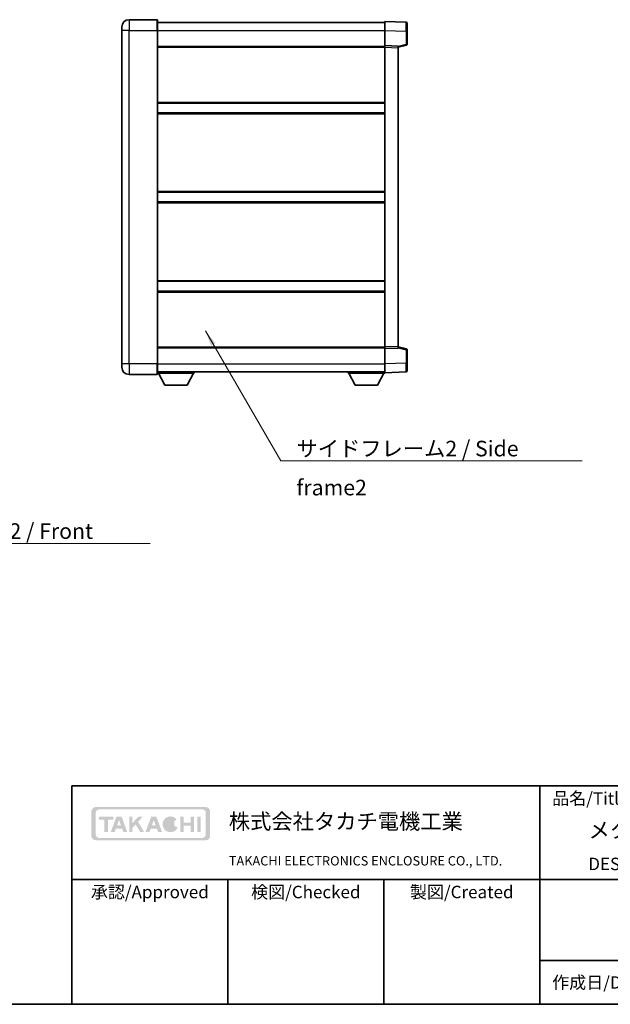
# Model space of a CAD drawing. Units: millimetres. Extents: x 0 to 7499, y -15 to 969.
# Drawn here: x 1888 to 2220, y -15 to 537 of the extents above; entities that cross this region are included whole.
import ezdxf
from ezdxf.enums import TextEntityAlignment as Align

# ---------------------------------------------------------------- set-up
doc = ezdxf.new("R2010")
doc.units = ezdxf.units.MM
doc.linetypes.add('CHAIN', pattern=[0.3543, 0.2362, -0.0295, 0.0591, -0.0295])
for name, color, linetype, lineweight in [('Border (ISO)', 7, 'Continuous', 35), ('Symbol (ISO)', 7, 'Continuous', 18), ('Symbol (ISO) @ 1', 7, 'Continuous', 18), ('Title (ISO)', 7, 'Continuous', 35), ('Visible (ISO)', 7, 'Continuous', 35), ('Visible Narrow (ISO)', 7, 'Continuous', 25)]:
    doc.layers.add(name, color=color, linetype=linetype, lineweight=lineweight)
doc.layers.add('Hatch (ISO)', color=1, linetype='Continuous', lineweight=18, true_color=0xff0000)
doc.styles.add('Note Text (TK)', font='MS PGothic.ttf')
doc.styles.add('文字スタイル67', font='arial.ttf')
doc.dimstyles.new('Default - Method 1b (TK)$7', dxfattribs={"dimscale": 3, "dimtxt": 2.5, "dimasz": 2.5, "dimexe": 1, "dimexo": 1.5, "dimgap": 1, "dimtad": 1, "dimtoh": 1, "dimrnd": 1e-08, "dimdsep": 46, "dimtxsty": 'Note Text (TK)', "dimcen": 0.09, "dimdle": 5, "dimclrd": 256, "dimclre": 100, "dimclrt": 7, "dimadec": 1, "dimazin": 1, "dimtfac": 1, "dimtmove": 0, "dimatfit": 3, "dimfxl": 0, "dimtolj": 1, "dimlwd": -1, "dimlwe": -1, "dimarcsym": 0})

# ---------------------------------------------------------------- blocks, each defined once
blk = doc.blocks.new('図面枠 tk図枠')
at = {"layer": 'Border (ISO)'}
blk.add_line((14.5, 8), (405.5, 8), dxfattribs=at)
blk = doc.blocks.new('表題欄 tk表題欄')
at = {"layer": 'Hatch (ISO)'}
h = blk.add_hatch(color=256, dxfattribs=at)
edge = h.paths.add_edge_path(flags=0)
edge.add_arc((95.58, 236.3), 0.596, 270, 360)
edge.add_line((96.17, 236.3), (96.17, 239.71))
edge.add_arc((95.58, 239.71), 0.596, 0, 90)
edge.add_line((95.58, 240.31), (79.14, 240.31))
edge.add_arc((79.14, 239.71), 0.596, 90, 180)
edge.add_line((78.54, 239.71), (78.54, 236.3))
edge.add_arc((79.14, 236.3), 0.596, 180, 270)
edge.add_line((79.14, 235.7), (95.58, 235.7))
edge = h.paths.add_edge_path()
edge.add_line((77.84, 239.96), (77.84, 236.05))
edge.add_arc((78.54, 236.05), 0.702, 180, 270)
edge.add_line((78.54, 235.35), (96.17, 235.35))
edge.add_arc((96.17, 236.05), 0.702, 270, 360)
edge.add_line((96.87, 236.05), (96.87, 239.96))
edge.add_arc((96.17, 239.96), 0.702, 0, 90)
edge.add_line((96.17, 240.66), (78.54, 240.66))
edge.add_arc((78.54, 239.96), 0.702, 90, 180)
for points in [[(79.07, 239.15), (79.07, 238.66), (79.92, 238.66), (79.92, 236.66), (80.51, 236.66), (80.51, 238.66), (81.36, 238.66), (81.36, 239.15)], [(85.68, 236.66), (84.94, 237.89), (84.42, 237.32), (84.42, 236.66), (83.9, 236.66), (83.9, 239.15), (84.42, 239.15), (84.42, 238.1), (85.39, 239.15), (86.11, 239.15), (85.32, 238.3), (86.3, 236.66)], [(92.09, 239.15), (92.09, 236.66), (92.61, 236.66), (92.61, 237.66), (93.77, 237.66), (93.77, 236.66), (94.29, 236.66), (94.29, 239.15), (93.77, 239.15), (93.77, 238.15), (92.61, 238.15), (92.61, 239.15)], [(94.84, 239.15), (94.84, 236.66), (95.36, 236.66), (95.36, 239.15)]]:
    blk.add_hatch(color=256, dxfattribs=at).paths.add_polyline_path(points)
h = blk.add_hatch(color=256, dxfattribs=at)
h.paths.add_polyline_path([(82.59, 237.71), (81.95, 237.71), (82.27, 238.58)], flags=0)
h.paths.add_polyline_path([(82.78, 237.2), (81.76, 237.2), (81.57, 236.66), (80.95, 236.66), (81.86, 239.15), (82.68, 239.15), (83.59, 236.66), (82.98, 236.66)])
h = blk.add_hatch(color=256, dxfattribs=at)
h.paths.add_polyline_path([(87.53, 237.71), (88.16, 237.71), (87.85, 238.58)], flags=0)
h.paths.add_polyline_path([(87.14, 236.66), (87.34, 237.2), (88.35, 237.2), (88.55, 236.66), (89.17, 236.66), (88.25, 239.15), (87.44, 239.15), (86.52, 236.66)])
h = blk.add_hatch(color=256, dxfattribs=at)
edge = h.paths.add_edge_path()
edge.add_arc((90.52, 237.9), 1.27, 38.5505, 336.582)
edge.add_line((91.69, 237.4), (91.17, 237.62))
edge.add_ellipse((90.52, 237.9), major_axis=(0, -0.8), ratio=0.867347, start_angle=124.651, end_angle=429.4109, ccw=False)
edge.add_line((91.09, 238.36), (91.52, 238.7))
at = {"layer": 'Title (ISO)'}
for p, q in [((74.71, 244.05), (255.71, 244.05)), ((74.71, 209.05), (74.71, 244.05)), ((149.71, 244.05), (149.71, 209.05)), ((230.71, 244.05), (230.71, 209.05)), ((255.71, 244.05), (255.71, 209.05)), ((243.21, 239.55), (251.21, 240.55)), ((251.21, 234.55), (251.21, 240.55)), ((243.21, 239.55), (243.21, 235.55)), ((243.21, 235.55), (251.21, 234.55)), ((230.71, 231.05), (255.71, 231.05)), ((74.71, 229.05), (230.71, 229.05)), ((99.71, 229.05), (99.71, 209.05)), ((124.71, 229.05), (124.71, 209.05)), ((230.71, 220.05), (255.71, 220.05)), ((149.71, 216.05), (230.71, 216.05)), ((255.71, 209.05), (74.71, 209.05))]:
    blk.add_line(p, q, dxfattribs=at)
at = {"layer": 'Title (ISO)', "color": 4, "linetype": 'CHAIN', "lineweight": 18, "ltscale": 8.88956, "true_color": 0x00ffff}
blk.add_line((238.21, 241.55), (238.21, 233.55), dxfattribs=at)
at = {"layer": 'Title (ISO)', "color": 4, "linetype": 'CHAIN', "lineweight": 18, "ltscale": 20.001633, "true_color": 0x00ffff}
blk.add_line((252.21, 237.55), (234.21, 237.55), dxfattribs=at)
at = {"layer": 'Title (ISO)'}
for radius in [3, 2]:
    blk.add_circle((238.21, 237.55), radius, dxfattribs=at)
at = {"layer": 'Title (ISO)', "color": 1, "true_color": 0xff0000, "char_height": 2, "line_spacing_factor": 1.5, "style": 'Note Text (TK)'}
for s, insert, attachment_point in [('\\fＭＳ Ｐゴシック|b0|i0;\\H2.0000;品名/Title', (151.71, 242.05), 4), ('\\fＭＳ Ｐゴシック|b0|i0;\\H2.0000;尺度/Scale', (232.71, 229.05), 4), ('\\fＭＳ Ｐゴシック|b0|i0;\\H2.0000;承認/Approved', (87.21, 227.05), 5), ('\\fＭＳ Ｐゴシック|b0|i0;\\H2.0000;検図/Checked', (112.21, 227.05), 5), ('\\fＭＳ Ｐゴシック|b0|i0;\\H2.0000;製図/Created', (137.21, 227.05), 5), ('\\fＭＳ Ｐゴシック|b0|i0;\\H2.0000;作成日/Date', (151.71, 212.55), 4)]:
    blk.add_mtext(s, dxfattribs=dict(at, insert=insert, attachment_point=attachment_point))
at = {"layer": 'Title (ISO)', "color": 7, "line_spacing_factor": 1.5, "style": 'Note Text (TK)'}
for s, insert, char_height, attachment_point in [('株式会社タカチ電機工業', (99.87, 238.05), 2.5, 4), ('\\fArial|b0|i0;\\H1.4986;TAKACHI ELECTRONICS ENCLOSURE CO., LTD.', (99.87, 232.05), 1.4986, 4), ('\\fＭＳ Ｐゴシック|b0|i0;\\H2.0000;/', (243.21, 214.55), 2, 5)]:
    blk.add_mtext(s, dxfattribs=dict(at, insert=insert, char_height=char_height, attachment_point=attachment_point))
at = {"layer": 'Title (ISO)', "color": 7}
for tag, p, height, style in [('<品名>_001', (157.54, 235.73), 2.5, 'Note Text (TK)'), ('<Title>_001', (157.49, 230.55), 2, '文字スタイル67'), ('<ページ_No.>_001', (237.95, 213.3), 2.5, 'Note Text (TK)'), ('<総ページ数>_001', (246.8, 213.3), 2.5, 'Note Text (TK)'), ('作成日_001', (175.62, 211.28), 2.5, 'Note Text (TK)')]:
    blk.add_attdef(tag, p, '', height=height, dxfattribs=dict(at, style=style))
at = {"layer": 'Title (ISO)', "color": 7, "style": 'Note Text (TK)'}
blk.add_attdef('<尺度>', text='', height=2.5, dxfattribs=at).set_placement((243.21, 223.55), align=Align.MIDDLE_CENTER)

msp = doc.modelspace()

# ---------------------------------------------------------------- linework, layer by layer
at = {"layer": 'Visible (ISO)'}
for p, q in [((1965.3951, 537.4707), (1949.6451, 537.4707)), ((1965.6451, 537.2207), (1965.6451, 531.4707)), ((1965.6451, 535.9707), (2093.1451, 535.9707)), ((2093.1451, 531.4737), (2093.1451, 536.4707)), ((2105.1626, 536.051), (2093.1451, 536.4707)), ((1945.6451, 531.4707), (1945.6451, 533.4707)), ((1945.6451, 531.4707), (1945.6451, 344.4707)), ((1965.6451, 344.4707), (1965.6451, 531.4707)), ((2093.1451, 522.9707), (2093.1451, 531.4737)), ((2105.6451, 535.5513), (2105.6451, 531.0541)), ((2105.6451, 523.6397), (2105.6451, 531.0541)), ((1965.6451, 522.4707), (2093.1451, 522.4707)), ((2093.1451, 521.9713), (2093.1451, 522.9707)), ((2100.6451, 522.7088), (2093.1451, 522.9707)), ((2093.1451, 353.9701), (2093.1451, 521.9713)), ((2100.6451, 521.9707), (2105.2692, 523.1554)), ((2100.6451, 522.7088), (2100.6451, 521.7094)), ((2100.6451, 354.232), (2100.6451, 521.7094)), ((1965.6451, 490.7207), (2093.1451, 490.7207)), ((1965.6451, 485.2207), (2093.1451, 485.2207)), ((1965.6451, 440.7207), (2093.1451, 440.7207)), ((1965.6451, 435.2207), (2093.1451, 435.2207)), ((1965.6451, 390.7207), (2093.1451, 390.7207)), ((1965.6451, 385.2207), (2093.1451, 385.2207)), ((2093.1451, 352.9707), (2093.1451, 353.9701)), ((2100.6451, 354.232), (2100.6451, 353.2326)), ((2105.2692, 352.786), (2100.6451, 353.9707)), ((1965.6451, 353.4707), (2093.1451, 353.4707)), ((2093.1451, 352.9707), (2100.6451, 353.2326)), ((2093.1451, 344.4676), (2093.1451, 352.9707)), ((2105.6451, 344.8873), (2105.6451, 352.3016)), ((1945.6451, 342.4707), (1945.6451, 344.4707)), ((1965.6451, 344.4707), (1965.6451, 338.7207)), ((2093.1451, 339.4707), (2093.1451, 344.4676)), ((2105.6451, 344.8873), (2105.6451, 340.39)), ((1949.6451, 338.4707), (1965.3951, 338.4707)), ((1965.6451, 339.9707), (2093.1451, 339.9707)), ((1965.6451, 339.2707), (1986.2451, 339.2707)), ((1969.6951, 332.3707), (1966.1451, 339.2707)), ((1982.1951, 332.3707), (1985.7451, 339.2707)), ((1986.2451, 339.9707), (1986.2451, 339.2707)), ((2072.5451, 339.9707), (2072.5451, 339.2707)), ((2072.5451, 339.2707), (2093.1451, 339.2707)), ((2076.5951, 332.3707), (2073.0451, 339.2707)), ((2089.0951, 332.3707), (2092.6451, 339.2707)), ((2093.1451, 339.4707), (2105.1626, 339.8903)), ((2093.1451, 339.4707), (2093.1451, 339.2707)), ((1969.6951, 332.3707), (1982.1951, 332.3707)), ((2076.5951, 332.3707), (2089.0951, 332.3707))]:
    msp.add_line(p, q, dxfattribs=at)
for centre, radius, start, end in [((1949.6451, 533.4707), 4, 90, 180), ((1965.3951, 537.2207), 0.25, 0, 90), ((2105.1451, 535.5513), 0.5, 0, 88), ((2105.1451, 523.6397), 0.5, 284.37, 0), ((2105.1451, 352.3016), 0.5, 0, 75.63), ((1949.6451, 342.4707), 4, 180, 270), ((1965.3951, 338.7207), 0.25, 270, 0), ((2105.1451, 340.39), 0.5, 272, 0)]:
    msp.add_arc(centre, radius, start, end, dxfattribs=at)
at = {"layer": 'Visible Narrow (ISO)'}
for p, q in [((1949.6451, 537.4707), (1949.6451, 531.4707)), ((1965.3951, 531.4707), (1965.3951, 537.4707)), ((1949.6451, 531.4707), (1945.6451, 531.4707)), ((1949.6451, 344.4707), (1949.6451, 531.4707)), ((1949.6451, 531.4707), (1965.3951, 531.4707)), ((1965.3951, 531.4707), (1965.6451, 531.4707)), ((1965.3951, 531.4707), (1965.3951, 344.4707)), ((1965.6451, 531.4707), (2093.1451, 531.4707)), ((2093.1451, 531.4737), (2105.1626, 531.0541)), ((2105.1626, 531.0541), (2105.6451, 531.0541)), ((2105.1626, 531.0541), (2105.1626, 523.6397)), ((1965.6451, 521.9707), (2093.1451, 521.9707)), ((2093.1451, 521.9713), (2100.6451, 521.7094)), ((2105.1626, 523.6397), (2100.6451, 522.4824)), ((2105.6451, 523.6397), (2105.1626, 523.6397)), ((1965.6451, 491.2207), (2093.1451, 491.2207)), ((1965.6451, 484.7207), (2093.1451, 484.7207)), ((1965.6451, 441.2207), (2093.1451, 441.2207)), ((1965.6451, 434.7207), (2093.1451, 434.7207)), ((1965.6451, 391.2207), (2093.1451, 391.2207)), ((1965.6451, 384.7207), (2093.1451, 384.7207)), ((1965.6451, 353.9707), (2093.1451, 353.9707)), ((2100.6451, 354.232), (2093.1451, 353.9701)), ((2100.6451, 353.459), (2105.1626, 352.3016)), ((2105.1626, 352.3016), (2105.6451, 352.3016)), ((2105.1626, 352.3016), (2105.1626, 344.8873)), ((1949.6451, 344.4707), (1945.6451, 344.4707)), ((1949.6451, 344.4707), (1949.6451, 338.4707)), ((1965.3951, 344.4707), (1949.6451, 344.4707)), ((1965.3951, 344.4707), (1965.6451, 344.4707)), ((1965.3951, 338.4707), (1965.3951, 344.4707)), ((1965.6451, 344.4707), (2093.1451, 344.4707)), ((2105.1626, 344.8873), (2093.1451, 344.4676)), ((2105.1626, 344.8873), (2105.6451, 344.8873))]:
    msp.add_line(p, q, dxfattribs=at)
for centre, major_axis, ratio, start_param, end_param in [((2105.1451, 531.0486), (-0.0174, -5.0024), 0.00348438, 1.5719048, 3.14148316), ((2105.1451, 523.6397), (0.1241, -0.4844), 0.03380887, 0, 1.56213477), ((2105.1451, 352.3016), (0.1241, 0.4844), 0.03380887, 4.72105054, 6.28318531), ((2105.1451, 344.8928), (0.0174, -5.0024), 0.00348438, 0.00010951, 1.56968786)]:
    msp.add_ellipse(centre, major_axis=major_axis, ratio=ratio, start_param=start_param, end_param=end_param, dxfattribs=at)

# ---------------------------------------------------------------- block references
at = {"xscale": 3.5, "yscale": 3.5, "zscale": 3.5}
msp.add_blockref('図面枠 tk図枠', (1131.828, -42.8384), dxfattribs=at)
ref = msp.add_blockref('表題欄 tk表題欄', (1656.0972, -746.523), dxfattribs=dict(xscale=3.5, yscale=3.5, zscale=3.5))
ref.add_attrib('<品名>_001', 'メタルシステムケース', (2207.4815, 78.538), dxfattribs={"layer": 'Title (ISO)', "color": 7, "height": 8.75, "style": 'Note Text (TK)'})
ref.add_attrib('<尺度>_001', '1:3.5', (2492.9657, 31.5963), dxfattribs={"layer": 'Title (ISO)', "color": 7, "height": 8.75, "style": 'Note Text (TK)'})
ref.add_attrib('作成日_001', '2020/03/03', (2272.0873, -7.035), dxfattribs={"layer": 'Title (ISO)', "color": 7, "height": 8.75, "style": 'Note Text (TK)'})
ref.add_attrib('<Title>_001', 'DESKTOP ENCLOSURE', (2207.3236, 60.4092), dxfattribs={"layer": 'Title (ISO)', "color": 7, "height": 7, "style": '文字スタイル67'})
ref.add_attrib('<ページ_No.>_001', '2', (2488.3222, 0.0187), dxfattribs={"layer": 'Title (ISO)', "color": 7, "height": 8.75, "style": 'Note Text (TK)'})
ref.add_attrib('<総ページ数>_001', '8', (2519.6998, 0.0933), dxfattribs={"layer": 'Title (ISO)', "color": 7, "height": 8.75, "style": 'Note Text (TK)'})

# ---------------------------------------------------------------- texts
at = {"layer": 'Symbol (ISO)', "color": 7, "char_height": 8.75, "attachment_point": 1, "line_spacing_factor": 1.5, "style": 'Note Text (TK)'}
for s, insert, width in [('{\\fＭＳ Ｐゴシック|b0|i0;サイドフレーム2 / Side frame2}', (2043.591, 301.2764), 166.505847), ('{\\fＭＳ Ｐゴシック|b0|i0;フロントフレーム2 / Front frame2}', (1787.0772, 254.9823), 180.884497)]:
    msp.add_mtext(s, dxfattribs=dict(at, insert=insert, width=width))

# ---------------------------------------------------------------- leaders
at = {"layer": 'Symbol (ISO) @ 1', "color": 100, "true_color": 0x00ff40, "annotation_type": 0, "has_hookline": 1, "hookline_direction": 0}
for points, text_width in [([(1992.5234, 362.9059), (2034.841, 289.9354), (2043.591, 289.9354)], 160.3835), ([(1762.3561, 215.6528), (1778.3272, 243.6194), (1787.0772, 243.6194)], 174.4531)]:
    msp.add_leader(points, dimstyle='Default - Method 1b (TK)$7', override={"dimscale": 1, "dimtxt": 8.75, "dimasz": 8.75, "dimgap": 0, "dimtad": 1}, dxfattribs=dict(at, text_width=text_width))

doc.saveas('drawing.dxf')
